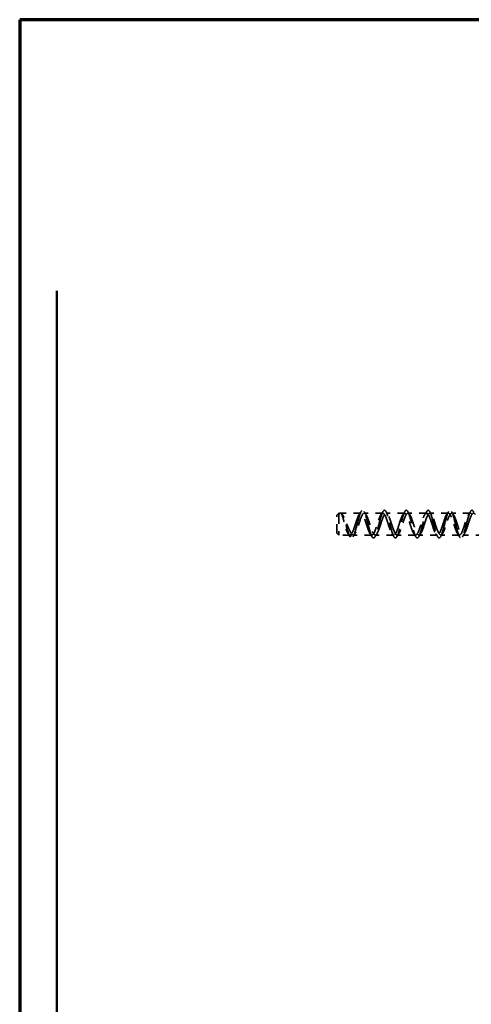
# Model space of a CAD drawing. Units: inches. Extents: x 0.6 to 33.4, y 0.4 to 21.4.
# Drawn here: x 0.6 to 6.8, y 7.9 to 21.4 of the extents above; entities that cross this region are included whole.
import ezdxf

# ---------------------------------------------------------------- set-up
doc = ezdxf.new("R2010")
doc.units = ezdxf.units.IN
doc.header["$LTSCALE"] = 2
doc.header["$MEASUREMENT"] = 0
doc.linetypes.add('DASHED', pattern=[0.2067, 0.1654, -0.0413])
for name, color, linetype, lineweight in [('Border (ANSI)', 7, 'Continuous', 70), ('Hatch (ANSI)', 7, 'Continuous', 18), ('Hidden (ANSI)', 7, 'DASHED', 35), ('Sketch Geometry (ANSI)', 7, 'Continuous', 25), ('Visible (ANSI)', 7, 'Continuous', 50)]:
    doc.layers.add(name, color=color, linetype=linetype, lineweight=lineweight)

# ---------------------------------------------------------------- blocks, each defined once
blk = doc.blocks.new('Borders ATAS A Border')
at = {"layer": 'Border (ANSI)'}
for p, q in [((16.7, 10.7), (0.3, 10.7)), ((0.3, 10.7), (0.3, 0.3))]:
    blk.add_line(p, q, dxfattribs=at)

msp = doc.modelspace()

# ---------------------------------------------------------------- hatches: boundary and pattern name
at = {"layer": 'Hatch (ANSI)', "true_color": 0xc0c0c0}
h = msp.add_hatch(dxfattribs=at)
h.set_pattern_fill('AR-CONC', color=9, scale=10, style=0, pattern_type=2)
h.paths.add_polyline_path([(1.10732, 17.67745), (1.10732, 4.56127), (7.10732, 4.56127), (7.10732, 17.67745)])

# ---------------------------------------------------------------- linework, layer by layer
at = {"layer": 'Hidden (ANSI)', "ltscale": 0.033571}
for p, q in [((4.95132, 14.60328), (4.97632, 14.62828)), ((4.95132, 14.35328), (4.97632, 14.32828))]:
    msp.add_line(p, q, dxfattribs=at)
at = {"layer": 'Hidden (ANSI)', "ltscale": 0.373886}
msp.add_line((4.95132, 14.35328), (4.95132, 14.60328), dxfattribs=at)
at = {"layer": 'Hidden (ANSI)', "ltscale": 0.448684}
msp.add_line((4.97632, 14.62828), (4.97632, 14.32828), dxfattribs=at)
at = {"layer": 'Hidden (ANSI)', "ltscale": 0.022485}
msp.add_line((5.00003, 14.62828), (4.97632, 14.62828), dxfattribs=at)
at = {"layer": 'Hidden (ANSI)', "ltscale": 0.264965}
msp.add_line((5.28013, 14.62828), (5.0018, 14.62828), dxfattribs=at)
at = {"layer": 'Hidden (ANSI)', "ltscale": 0.241617}
for p, q in [((5.58013, 14.62828), (5.32632, 14.62828)), ((5.88013, 14.62828), (5.62632, 14.62828)), ((6.18013, 14.62828), (5.92632, 14.62828)), ((6.48013, 14.62828), (6.22632, 14.62828)), ((6.78013, 14.62828), (6.52632, 14.62828)), ((5.43013, 14.32828), (5.17632, 14.32828)), ((5.73013, 14.32828), (5.47632, 14.32828)), ((6.03013, 14.32828), (5.77632, 14.32828)), ((6.33013, 14.32828), (6.07632, 14.32828)), ((6.63013, 14.32828), (6.37632, 14.32828))]:
    msp.add_line(p, q, dxfattribs=at)
at = {"layer": 'Hidden (ANSI)', "ltscale": 0.146383}
msp.add_line((5.13013, 14.32828), (4.97632, 14.32828), dxfattribs=at)
at = {"layer": 'Hidden (ANSI)', "ltscale": 0.043887}
for p, q in [((5.11013, 14.34124), (5.13323, 14.3047)), ((5.13323, 14.3047), (5.15632, 14.34124))]:
    msp.add_line(p, q, dxfattribs=at)
at = {"layer": 'Hidden (ANSI)', "ltscale": 0.265016}
msp.add_line((6.9547, 14.32828), (6.67632, 14.32828), dxfattribs=at)
at = {"layer": 'Hidden (ANSI)', "ltscale": 0.527659}
msp.add_open_spline([(5.13323, 14.3047), (5.11777, 14.32709), (5.10231, 14.37533), (5.08685, 14.42948), (5.07139, 14.48363), (5.05593, 14.54215), (5.04047, 14.58086), (5.02501, 14.61957), (5.00955, 14.63737), (4.99409, 14.6269), (4.99047, 14.62445), (4.98685, 14.62051), (4.98323, 14.61531)], degree=3, knots=[0, 0, 0, 0, 0.97136051, 0.97136051, 0.97136051, 1.94272103, 1.94272103, 1.94272103, 2.91408154, 2.91408154, 2.91408154, 3.14159265, 3.14159265, 3.14159265, 3.14159265], dxfattribs=at)
at = {"layer": 'Hidden (ANSI)', "ltscale": 0.464969}
msp.add_open_spline([(4.98323, 14.61531), (4.98705, 14.62084), (4.99074, 14.62467), (4.99973, 14.62966), (5.00483, 14.62848), (5.01419, 14.61848), (5.0184, 14.61074), (5.02692, 14.58944), (5.03117, 14.57589), (5.04004, 14.54398), (5.04459, 14.52576), (5.05445, 14.48636), (5.05968, 14.46554), (5.07085, 14.42583), (5.07666, 14.40736), (5.08763, 14.37886), (5.09255, 14.36805), (5.10173, 14.35192), (5.10587, 14.34596), (5.11013, 14.34124)], degree=3, knots=[0, 0, 0, 0, 0.1077258, 0.1077258, 0.26901619, 0.26901619, 0.40991297, 0.40991297, 0.5555791, 0.5555791, 0.70818689, 0.70818689, 0.87050151, 0.87050151, 1.02974638, 1.02974638, 1.14994731, 1.14994731, 1.24408489, 1.24408489, 1.24408489, 1.24408489], dxfattribs=at)
at = {"layer": 'Hidden (ANSI)', "ltscale": 0.478279}
msp.add_open_spline([(5.15632, 14.34124), (5.15129, 14.34681), (5.14614, 14.35404), (5.1325, 14.37643), (5.12396, 14.39352), (5.10734, 14.43034), (5.09942, 14.4494), (5.08314, 14.48941), (5.07493, 14.51003), (5.05853, 14.54932), (5.0505, 14.56753), (5.03568, 14.59636), (5.02897, 14.60736), (5.01558, 14.62337), (5.00904, 14.62786), (4.99898, 14.62848), (4.99536, 14.62728), (4.98889, 14.6225), (4.98603, 14.61937), (4.98323, 14.61531)], degree=3, knots=[0, 0, 0, 0, 0.11106682, 0.11106682, 0.28708363, 0.28708363, 0.44755251, 0.44755251, 0.61663096, 0.61663096, 0.7896541, 0.7896541, 0.94320327, 0.94320327, 1.10499874, 1.10499874, 1.2004091, 1.2004091, 1.2794985, 1.2794985, 1.2794985, 1.2794985], dxfattribs=at)
at = {"layer": 'Hidden (ANSI)', "ltscale": 0.009951}
msp.add_open_spline([(5.02484, 14.61288), (5.02674, 14.60992), (5.02864, 14.60697), (5.03055, 14.60403)], degree=3, dxfattribs=at)
at = {"layer": 'Hidden (ANSI)', "ltscale": 1.125123}
for points, knots in [([(5.11013, 14.34124), (5.12608, 14.32086), (5.14203, 14.32548), (5.15798, 14.35308), (5.17394, 14.38069), (5.18989, 14.43039), (5.20584, 14.4805), (5.22179, 14.5306), (5.23774, 14.57951), (5.25369, 14.60586), (5.26964, 14.63221), (5.28559, 14.63517), (5.30154, 14.61344), (5.3175, 14.59171), (5.33345, 14.546), (5.3494, 14.49625), (5.36535, 14.4465), (5.3813, 14.39431), (5.39725, 14.36246), (5.4132, 14.33061), (5.42915, 14.32013), (5.4451, 14.33559), (5.46105, 14.35105), (5.47701, 14.39195), (5.49296, 14.44044), (5.50891, 14.48893), (5.52486, 14.54346), (5.54081, 14.58022), (5.55676, 14.61698), (5.57271, 14.63479), (5.58866, 14.62589), (5.60461, 14.61698), (5.62057, 14.58164), (5.63652, 14.53528), (5.65247, 14.48893), (5.66842, 14.43306), (5.68437, 14.39205), (5.70032, 14.35105), (5.71627, 14.32623), (5.73222, 14.32842), (5.74817, 14.33061), (5.76413, 14.35976), (5.78008, 14.40313), (5.79603, 14.4465), (5.81198, 14.5027), (5.82793, 14.54721), (5.84388, 14.59172), (5.85983, 14.6231), (5.87578, 14.62765), (5.89173, 14.63221), (5.90769, 14.6098), (5.92364, 14.5702), (5.93959, 14.5306), (5.95554, 14.47508), (5.97149, 14.42788), (5.98744, 14.38069), (6.00339, 14.34332), (6.01934, 14.33209), (6.03529, 14.32086), (6.05124, 14.33614), (6.0672, 14.37125), (6.08315, 14.40636), (6.0991, 14.46018), (6.11505, 14.50921), (6.131, 14.55824), (6.14695, 14.60092), (6.1629, 14.61862), (6.17885, 14.63631), (6.1948, 14.62845), (6.21076, 14.59847), (6.22671, 14.56848), (6.24266, 14.51734), (6.25861, 14.46736), (6.27456, 14.41738), (6.29051, 14.37017), (6.30646, 14.34633), (6.32241, 14.3225), (6.33836, 14.3228), (6.35432, 14.34711), (6.37027, 14.37142), (6.38622, 14.41896), (6.40217, 14.46897), (6.41812, 14.51899), (6.43407, 14.56988), (6.45002, 14.59943), (6.46597, 14.62897), (6.48192, 14.63623), (6.49787, 14.61804), (6.51383, 14.59984), (6.52978, 14.55677), (6.54573, 14.50763), (6.56168, 14.45848), (6.57763, 14.40484), (6.59358, 14.37012), (6.60953, 14.3354), (6.62548, 14.32071), (6.64143, 14.33246), (6.65739, 14.34421), (6.67334, 14.38203), (6.68929, 14.42941), (6.70524, 14.47679), (6.72119, 14.53221), (6.73714, 14.57147), (6.75309, 14.61074), (6.76904, 14.63259), (6.78499, 14.6275), (6.79171, 14.62535), (6.79842, 14.61872), (6.80513, 14.60818)], [-35.49999699, -35.49999699, -35.49999699, -35.49999699, -34.4977613, -34.4977613, -34.4977613, -33.49552562, -33.49552562, -33.49552562, -32.49328994, -32.49328994, -32.49328994, -31.49105426, -31.49105426, -31.49105426, -30.48881858, -30.48881858, -30.48881858, -29.4865829, -29.4865829, -29.4865829, -28.48434722, -28.48434722, -28.48434722, -27.48211153, -27.48211153, -27.48211153, -26.47987585, -26.47987585, -26.47987585, -25.47764017, -25.47764017, -25.47764017, -24.47540449, -24.47540449, -24.47540449, -23.47316881, -23.47316881, -23.47316881, -22.47093313, -22.47093313, -22.47093313, -21.46869745, -21.46869745, -21.46869745, -20.46646177, -20.46646177, -20.46646177, -19.46422608, -19.46422608, -19.46422608, -18.4619904, -18.4619904, -18.4619904, -17.45975472, -17.45975472, -17.45975472, -16.45751904, -16.45751904, -16.45751904, -15.45528336, -15.45528336, -15.45528336, -14.45304768, -14.45304768, -14.45304768, -13.450812, -13.450812, -13.450812, -12.44857631, -12.44857631, -12.44857631, -11.44634063, -11.44634063, -11.44634063, -10.44410495, -10.44410495, -10.44410495, -9.44186927, -9.44186927, -9.44186927, -8.43963359, -8.43963359, -8.43963359, -7.43739791, -7.43739791, -7.43739791, -6.43516223, -6.43516223, -6.43516223, -5.43292655, -5.43292655, -5.43292655, -4.43069086, -4.43069086, -4.43069086, -3.42845518, -3.42845518, -3.42845518, -2.4262195, -2.4262195, -2.4262195, -1.42398382, -1.42398382, -1.42398382, -0.42174814, -0.42174814, -0.42174814, 0, 0, 0, 0]), ([(6.85132, 14.60818), (6.83537, 14.63324), (6.81942, 14.6345), (6.80347, 14.61142), (6.78751, 14.58834), (6.77156, 14.54166), (6.75561, 14.49175), (6.73966, 14.44184), (6.72371, 14.3903), (6.70776, 14.35964), (6.69181, 14.32897), (6.67586, 14.32016), (6.65991, 14.33705), (6.64396, 14.35394), (6.628, 14.39599), (6.61205, 14.44484), (6.5961, 14.49369), (6.58015, 14.54778), (6.5642, 14.58349), (6.54825, 14.61921), (6.5323, 14.63541), (6.51635, 14.62502), (6.5004, 14.61463), (6.48444, 14.57798), (6.46849, 14.53107), (6.45254, 14.48417), (6.43659, 14.42851), (6.42064, 14.38839), (6.40469, 14.34827), (6.38874, 14.32498), (6.37279, 14.32869), (6.35684, 14.33239), (6.34088, 14.36297), (6.32493, 14.40708), (6.30898, 14.45118), (6.29303, 14.5074), (6.27708, 14.5512), (6.26113, 14.59499), (6.24518, 14.62495), (6.22923, 14.628), (6.21328, 14.63105), (6.19733, 14.60709), (6.18137, 14.56658), (6.16542, 14.52608), (6.14947, 14.47032), (6.13352, 14.42365), (6.11757, 14.37698), (6.10162, 14.34089), (6.08567, 14.33114), (6.06972, 14.32139), (6.05377, 14.33829), (6.03781, 14.37447), (6.02186, 14.41064), (6.00591, 14.46492), (5.98996, 14.51362), (5.97401, 14.56232), (5.95806, 14.60388), (5.94211, 14.62015), (5.92616, 14.63642), (5.91021, 14.62688), (5.89425, 14.5957), (5.8783, 14.56452), (5.86235, 14.5127), (5.8464, 14.46285), (5.83045, 14.41301), (5.8145, 14.36674), (5.79855, 14.34424), (5.7826, 14.32174), (5.76665, 14.32374), (5.75069, 14.34936), (5.73474, 14.37498), (5.71879, 14.42341), (5.70284, 14.47349), (5.68689, 14.52358), (5.67094, 14.57372), (5.65499, 14.60204), (5.63904, 14.63035), (5.62309, 14.63593), (5.60714, 14.61633), (5.59118, 14.59673), (5.57523, 14.55259), (5.55928, 14.50318), (5.54333, 14.45376), (5.52738, 14.40065), (5.51143, 14.36703), (5.49548, 14.33342), (5.47953, 14.32037), (5.46358, 14.33359), (5.44762, 14.3468), (5.43167, 14.38586), (5.41572, 14.43371), (5.39977, 14.48156), (5.38382, 14.53667), (5.36787, 14.57497), (5.35192, 14.61328), (5.33597, 14.63357), (5.32002, 14.62697), (5.30406, 14.62037), (5.28811, 14.58711), (5.27216, 14.5417), (5.25621, 14.49629), (5.24026, 14.44018), (5.22431, 14.39788), (5.20836, 14.35557), (5.19241, 14.32842), (5.17646, 14.32828), (5.16974, 14.32822), (5.16303, 14.33267), (5.15632, 14.34124)], [0, 0, 0, 0, 1.00223568, 1.00223568, 1.00223568, 2.00447136, 2.00447136, 2.00447136, 3.00670704, 3.00670704, 3.00670704, 4.00894273, 4.00894273, 4.00894273, 5.01117841, 5.01117841, 5.01117841, 6.01341409, 6.01341409, 6.01341409, 7.01564977, 7.01564977, 7.01564977, 8.01788545, 8.01788545, 8.01788545, 9.02012113, 9.02012113, 9.02012113, 10.02235681, 10.02235681, 10.02235681, 11.02459249, 11.02459249, 11.02459249, 12.02682818, 12.02682818, 12.02682818, 13.02906386, 13.02906386, 13.02906386, 14.03129954, 14.03129954, 14.03129954, 15.03353522, 15.03353522, 15.03353522, 16.0357709, 16.0357709, 16.0357709, 17.03800658, 17.03800658, 17.03800658, 18.04024226, 18.04024226, 18.04024226, 19.04247795, 19.04247795, 19.04247795, 20.04471363, 20.04471363, 20.04471363, 21.04694931, 21.04694931, 21.04694931, 22.04918499, 22.04918499, 22.04918499, 23.05142067, 23.05142067, 23.05142067, 24.05365635, 24.05365635, 24.05365635, 25.05589203, 25.05589203, 25.05589203, 26.05812772, 26.05812772, 26.05812772, 27.0603634, 27.0603634, 27.0603634, 28.06259908, 28.06259908, 28.06259908, 29.06483476, 29.06483476, 29.06483476, 30.06707044, 30.06707044, 30.06707044, 31.06930612, 31.06930612, 31.06930612, 32.0715418, 32.0715418, 32.0715418, 33.07377748, 33.07377748, 33.07377748, 34.07601317, 34.07601317, 34.07601317, 35.07824885, 35.07824885, 35.07824885, 35.49999699, 35.49999699, 35.49999699, 35.49999699])]:
    msp.add_open_spline(points, degree=3, knots=knots, dxfattribs=at)
at = {"layer": 'Hidden (ANSI)', "ltscale": 1.120429}
msp.add_open_spline([(6.82823, 14.64282), (6.81319, 14.67274), (6.79815, 14.67613), (6.78312, 14.65168), (6.76808, 14.62722), (6.75305, 14.57552), (6.73801, 14.51694), (6.72298, 14.45836), (6.70794, 14.39439), (6.6929, 14.35019), (6.67787, 14.306), (6.66283, 14.28271), (6.6478, 14.2895), (6.63276, 14.29629), (6.61773, 14.33298), (6.60269, 14.38513), (6.58765, 14.43728), (6.57262, 14.50356), (6.55758, 14.55789), (6.54255, 14.61221), (6.52751, 14.6532), (6.51247, 14.66472), (6.49744, 14.67624), (6.4824, 14.658), (6.46737, 14.61717), (6.45233, 14.57634), (6.4373, 14.51397), (6.42226, 14.4546), (6.40722, 14.39524), (6.39219, 14.34039), (6.37715, 14.31164), (6.36212, 14.28289), (6.34708, 14.28099), (6.33205, 14.30666), (6.31701, 14.33234), (6.30197, 14.38495), (6.28694, 14.44379), (6.2719, 14.50263), (6.25687, 14.5662), (6.24183, 14.60948), (6.2268, 14.65275), (6.21176, 14.67464), (6.19672, 14.66652), (6.18169, 14.6584), (6.16665, 14.62048), (6.15162, 14.56768), (6.13658, 14.51489), (6.12155, 14.44856), (6.10651, 14.39481), (6.09147, 14.34106), (6.07644, 14.30125), (6.0614, 14.29106), (6.04637, 14.28086), (6.03133, 14.30053), (6.0163, 14.34233), (6.00126, 14.38413), (5.98622, 14.44699), (5.97119, 14.50618), (5.95615, 14.56536), (5.94112, 14.61936), (5.92608, 14.64692), (5.91105, 14.67448), (5.89601, 14.6749), (5.88097, 14.64802), (5.86594, 14.62113), (5.8509, 14.56762), (5.83587, 14.50856), (5.82083, 14.44949), (5.8058, 14.38636), (5.79076, 14.34402), (5.77572, 14.30169), (5.76069, 14.28121), (5.74565, 14.29066), (5.73062, 14.30011), (5.71558, 14.33924), (5.70055, 14.39265), (5.68551, 14.44607), (5.67047, 14.5124), (5.65544, 14.56555), (5.6404, 14.6187), (5.62537, 14.6573), (5.61033, 14.66618), (5.5953, 14.67505), (5.58026, 14.65396), (5.56522, 14.61121), (5.55019, 14.56846), (5.53515, 14.50514), (5.52012, 14.44617), (5.50508, 14.38719), (5.49005, 14.33407), (5.47501, 14.30771), (5.45997, 14.28135), (5.44494, 14.28242), (5.4299, 14.3105), (5.41487, 14.33857), (5.39983, 14.39295), (5.3848, 14.45221), (5.36976, 14.51148), (5.35472, 14.57413), (5.33969, 14.61551), (5.32465, 14.65689), (5.30962, 14.67594), (5.29458, 14.66517), (5.27955, 14.6544), (5.26451, 14.61407), (5.24947, 14.56007), (5.23444, 14.50606), (5.2194, 14.43975), (5.20437, 14.38724), (5.18933, 14.33472), (5.1743, 14.29733), (5.15926, 14.28979), (5.15058, 14.28544), (5.1419, 14.29104), (5.13323, 14.3047)], degree=3, knots=[0, 0, 0, 0, 0.94472253, 0.94472253, 0.94472253, 1.88944507, 1.88944507, 1.88944507, 2.8341676, 2.8341676, 2.8341676, 3.77889014, 3.77889014, 3.77889014, 4.72361267, 4.72361267, 4.72361267, 5.66833521, 5.66833521, 5.66833521, 6.61305774, 6.61305774, 6.61305774, 7.55778028, 7.55778028, 7.55778028, 8.50250281, 8.50250281, 8.50250281, 9.44722535, 9.44722535, 9.44722535, 10.39194788, 10.39194788, 10.39194788, 11.33667042, 11.33667042, 11.33667042, 12.28139295, 12.28139295, 12.28139295, 13.22611549, 13.22611549, 13.22611549, 14.17083802, 14.17083802, 14.17083802, 15.11556056, 15.11556056, 15.11556056, 16.06028309, 16.06028309, 16.06028309, 17.00500563, 17.00500563, 17.00500563, 17.94972816, 17.94972816, 17.94972816, 18.8944507, 18.8944507, 18.8944507, 19.83917323, 19.83917323, 19.83917323, 20.78389577, 20.78389577, 20.78389577, 21.7286183, 21.7286183, 21.7286183, 22.67334083, 22.67334083, 22.67334083, 23.61806337, 23.61806337, 23.61806337, 24.5627859, 24.5627859, 24.5627859, 25.50750844, 25.50750844, 25.50750844, 26.45223097, 26.45223097, 26.45223097, 27.39695351, 27.39695351, 27.39695351, 28.34167604, 28.34167604, 28.34167604, 29.28639858, 29.28639858, 29.28639858, 30.23112111, 30.23112111, 30.23112111, 31.17584365, 31.17584365, 31.17584365, 32.12056618, 32.12056618, 32.12056618, 33.06528872, 33.06528872, 33.06528872, 34.01001125, 34.01001125, 34.01001125, 34.95473379, 34.95473379, 34.95473379, 35.49999699, 35.49999699, 35.49999699, 35.49999699], dxfattribs=at)
at = {"layer": 'Hidden (ANSI)', "ltscale": 0.04853}
for points in [[(5.25607, 14.60963), (5.26541, 14.62379), (5.27457, 14.6381), (5.28362, 14.65249)], [(5.32283, 14.65249), (5.33188, 14.6381), (5.34104, 14.62379), (5.35038, 14.60963)], [(5.55607, 14.60963), (5.56541, 14.62379), (5.57457, 14.6381), (5.58362, 14.65249)], [(5.62283, 14.65249), (5.63188, 14.6381), (5.64104, 14.62379), (5.65038, 14.60963)], [(5.85607, 14.60963), (5.86541, 14.62379), (5.87457, 14.6381), (5.88362, 14.65249)], [(5.92283, 14.65249), (5.93188, 14.6381), (5.94104, 14.62379), (5.95038, 14.60963)], [(6.15607, 14.60963), (6.16541, 14.62379), (6.17457, 14.6381), (6.18362, 14.65249)], [(6.22283, 14.65249), (6.23188, 14.6381), (6.24104, 14.62379), (6.25038, 14.60963)], [(6.45607, 14.60963), (6.46541, 14.62379), (6.47457, 14.6381), (6.48362, 14.65249)], [(6.52283, 14.65249), (6.53188, 14.6381), (6.54104, 14.62379), (6.55038, 14.60963)], [(6.75607, 14.60963), (6.76541, 14.62379), (6.77457, 14.6381), (6.78362, 14.65249)], [(5.20038, 14.34692), (5.19104, 14.33276), (5.18188, 14.31845), (5.17283, 14.30406)], [(5.43362, 14.30406), (5.42457, 14.31845), (5.41541, 14.33276), (5.40607, 14.34692)], [(5.50038, 14.34692), (5.49104, 14.33276), (5.48188, 14.31845), (5.47283, 14.30406)], [(5.73362, 14.30406), (5.72457, 14.31845), (5.71541, 14.33276), (5.70607, 14.34692)], [(5.80038, 14.34692), (5.79104, 14.33276), (5.78188, 14.31845), (5.77283, 14.30406)], [(6.03362, 14.30406), (6.02457, 14.31845), (6.01541, 14.33276), (6.00607, 14.34692)], [(6.10038, 14.34692), (6.09104, 14.33276), (6.08188, 14.31845), (6.07283, 14.30406)], [(6.33362, 14.30406), (6.32457, 14.31845), (6.31541, 14.33276), (6.30607, 14.34692)], [(6.40038, 14.34692), (6.39104, 14.33276), (6.38188, 14.31845), (6.37283, 14.30406)], [(6.63362, 14.30406), (6.62457, 14.31845), (6.61541, 14.33276), (6.60607, 14.34692)], [(6.70038, 14.34692), (6.69104, 14.33276), (6.68188, 14.31845), (6.67283, 14.30406)]]:
    msp.add_open_spline(points, degree=3, dxfattribs=at)
at = {"layer": 'Hidden (ANSI)', "ltscale": 0.049155}
msp.add_open_spline([(5.13161, 14.30713), (5.12231, 14.32161), (5.11288, 14.33598), (5.10322, 14.35011)], degree=3, dxfattribs=at)
at = {"layer": 'Hidden (ANSI)', "ltscale": 0.005003}
msp.add_open_spline([(5.13362, 14.30406), (5.13267, 14.30557), (5.13172, 14.30708), (5.13077, 14.30859)], degree=3, dxfattribs=at)
at = {"layer": 'Sketch Geometry (ANSI)'}
msp.add_line((1.10732, 4.56127), (1.10732, 17.67745), dxfattribs=at)
at = {"layer": 'Visible (ANSI)', "color": 8, "true_color": 0x808080}
msp.add_line((1.10732, 4.56127), (1.10732, 17.67745), dxfattribs=at)

# ---------------------------------------------------------------- block references
at = {"xscale": 2, "yscale": 2, "zscale": 2}
msp.add_blockref('Borders ATAS A Border', (0, 0), dxfattribs=at)

doc.saveas('drawing.dxf')
